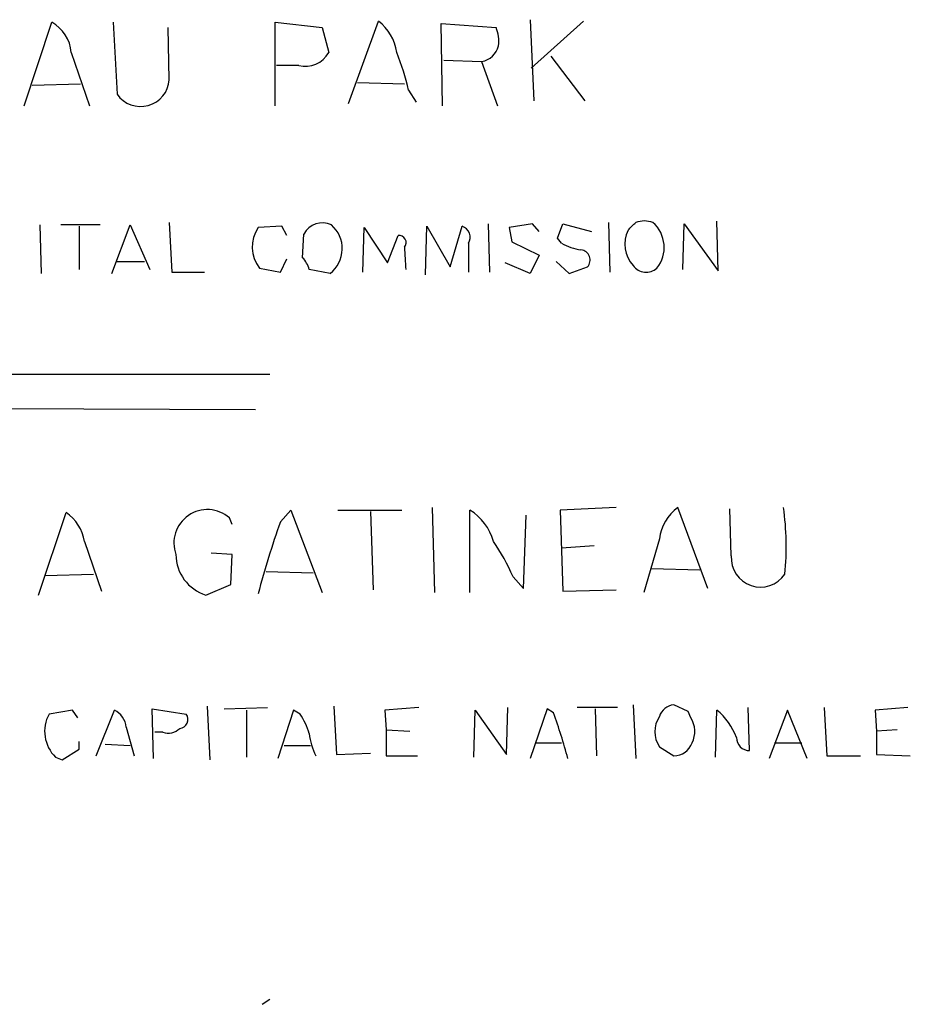
# Model space of a CAD drawing. Extents: x 5 to 1020, y 6 to 813.
# Drawn here: x 924 to 982, y 211 to 275 of the extents above; entities that cross this region are included whole.
import ezdxf

# ---------------------------------------------------------------- set-up
doc = ezdxf.new("R2010")
doc.units = 0
doc.header["$MEASUREMENT"] = 0
doc.layers.add('MAIN', color=5, linetype='CONTINUOUS')

msp = doc.modelspace()

# ---------------------------------------------------------------- linework, layer by layer
at = {"layer": 'MAIN'}
for p, q in [((957.2413, 274.828), (957.4953, 269.5787)), ((924.4753, 269.24), (926.2533, 274.6587)), ((930.2327, 274.6587), (930.4867, 270.002)), ((933.8733, 270.9333), (933.7887, 274.32)), ((940.7313, 269.24), (940.7313, 274.6587)), ((940.7313, 274.6587), (943.7793, 274.32)), ((943.7793, 274.32), (944.2027, 272.7113)), ((945.4727, 269.4093), (947.42, 274.7433)), ((951.5687, 269.24), (951.484, 274.574)), ((951.484, 274.574), (955.04, 274.32)), ((960.7127, 274.7433), (957.326, 271.6953)), ((927.5233, 272.7113), (928.7087, 269.24)), ((958.596, 272.4573), (960.7973, 269.5787)), ((942.2553, 271.8647), (940.816, 271.8647)), ((951.6533, 272.2033), (954.1087, 272.1187)), ((954.1087, 272.1187), (955.1247, 269.24)), ((924.9833, 270.5947), (928.116, 270.6793)), ((946.0653, 270.764), (949.1133, 270.6793)), ((949.3673, 270.256), (949.8753, 269.494)), ((925.4913, 261.5353), (925.576, 258.4027)), ((929.386, 261.5353), (926.846, 261.5353)), ((928.0313, 261.4507), (928.0313, 258.6567)), ((930.148, 258.4027), (931.3333, 261.5353)), ((931.3333, 261.5353), (932.6033, 258.6567)), ((933.8733, 261.7047), (934.0427, 258.4873)), ((941.1547, 261.4507), (939.6307, 261.366)), ((941.4933, 260.858), (941.1547, 261.4507)), ((950.468, 258.318), (950.5527, 261.4507)), ((950.5527, 261.4507), (952.0767, 258.826)), ((952.0767, 258.826), (952.8387, 261.4507)), ((954.532, 261.62), (954.6167, 258.4873)), ((957.4107, 261.62), (955.8867, 261.366)), ((957.834, 261.112), (957.4107, 261.62)), ((959.0193, 260.6887), (959.358, 261.62)), ((959.358, 261.62), (961.2207, 261.112)), ((962.3213, 261.7047), (962.406, 258.4873)), ((967.1473, 258.6567), (967.232, 261.62)), ((967.232, 261.62), (969.4333, 258.572)), ((969.4333, 258.572), (969.3487, 261.7893)), ((942.5093, 259.4187), (942.594, 260.9427)), ((946.404, 258.4873), (946.4887, 261.366)), ((946.4887, 261.366), (948.0127, 259.08)), ((948.0127, 259.08), (948.69, 260.858)), ((955.8867, 261.366), (956.056, 260.4347)), ((953.262, 260.35), (953.262, 258.4873)), ((956.056, 260.4347), (957.834, 259.588)), ((959.2733, 260.35), (959.0193, 260.6887)), ((957.834, 259.588), (957.2413, 258.4027)), ((930.402, 259.1647), (932.2647, 259.1647)), ((941.07, 258.4873), (941.4933, 259.334)), ((957.2413, 258.4027), (955.6327, 259.08)), ((958.9347, 259.1647), (959.7813, 258.4027)), ((934.0427, 258.4873), (936.1593, 258.4873)), ((939.7153, 258.7413), (941.07, 258.4873)), ((944.2873, 258.4027), (942.9327, 258.6567)), ((959.7813, 258.4027), (960.9667, 258.826)), ((914.2307, 251.8833), (940.3927, 251.8833)), ((914.146, 249.682), (939.4613, 249.5973)), ((925.4067, 237.5747), (927.1847, 242.9087)), ((941.07, 242.316), (941.7473, 243.078)), ((941.7473, 243.078), (943.7793, 237.744)), ((944.7953, 243.078), (948.944, 243.078)), ((946.912, 242.9933), (947.0813, 237.9133)), ((950.8913, 243.2473), (951.0607, 237.744)), ((953.3467, 237.744), (953.3467, 243.078)), ((962.8293, 243.2473), (959.1887, 243.078)), ((959.1887, 243.078), (959.358, 237.8287)), ((968.756, 237.998), (966.8087, 243.2473)), ((970.28, 240.1147), (970.1953, 243.1627)), ((937.9373, 242.1467), (937.768, 242.57)), ((956.818, 237.998), (956.9873, 242.7393)), ((928.37, 241.046), (929.4707, 237.8287)), ((965.6233, 241.2153), (964.6073, 237.744)), ((959.2733, 240.6227), (961.39, 240.792)), ((937.9373, 240.1993), (936.5827, 240.284)), ((937.8527, 238.252), (937.9373, 240.1993)), ((940.1387, 239.0987), (943.1867, 239.014)), ((968.248, 239.1833), (965.1153, 239.268)), ((925.83, 238.8447), (928.9627, 238.9293)), ((956.1407, 238.76), (956.818, 237.998)), ((936.244, 237.5747), (937.8527, 238.252)), ((959.358, 237.8287), (962.8293, 237.9133)), ((932.8573, 226.9913), (932.7727, 230.2087)), ((932.7727, 230.2087), (934.974, 229.87)), ((936.3287, 230.378), (936.498, 226.9067)), ((937.4293, 230.2087), (940.2233, 230.2933)), ((944.5413, 230.378), (944.7107, 227.2453)), ((950.0447, 230.2933), (947.8433, 230.124)), ((955.7173, 227.2453), (955.802, 230.2933)), ((958.342, 230.2087), (957.2413, 226.9913)), ((958.7653, 229.9547), (958.342, 230.2087)), ((962.914, 230.2933), (960.2893, 230.2933)), ((961.5593, 227.1607), (961.4747, 230.2087)), ((963.93, 230.4627), (964.0993, 226.9913)), ((967.486, 230.0393), (966.5547, 230.4627)), ((971.4653, 227.4993), (971.3807, 230.2933)), ((976.2913, 230.2933), (976.4607, 227.1607)), ((981.71, 230.2933), (979.5933, 230.124)), ((927.608, 230.124), (926.084, 229.87)), ((927.9467, 229.616), (927.608, 230.124)), ((929.132, 227.1607), (930.3173, 230.124)), ((938.8687, 230.124), (938.8687, 227.076)), ((941.9167, 230.124), (940.9007, 226.9913)), ((942.34, 229.87), (941.9167, 230.124)), ((947.8433, 230.124), (947.928, 228.854)), ((953.6007, 227.076), (953.6853, 230.124)), ((953.6853, 230.124), (955.7173, 227.2453)), ((967.6553, 229.616), (967.486, 230.0393)), ((969.264, 227.076), (969.3487, 230.124)), ((973.9207, 230.124), (972.7353, 226.9913)), ((975.1907, 226.9913), (973.9207, 230.124)), ((979.5933, 230.124), (979.678, 228.7693)), ((931.0793, 229.0233), (931.5873, 227.1607)), ((933.45, 228.6847), (932.942, 228.6847)), ((947.928, 228.854), (947.928, 227.1607)), ((947.928, 228.854), (949.452, 228.7693)), ((981.0327, 228.854), (979.678, 228.7693)), ((979.678, 228.7693), (979.678, 227.2453)), ((928.0313, 227.584), (928.0313, 228.092)), ((929.7247, 227.9227), (931.3333, 227.838)), ((941.324, 227.838), (943.0173, 227.838)), ((957.58, 228.0073), (959.2733, 228.0073)), ((965.6233, 227.7533), (966.5547, 227.1607)), ((973.074, 228.0073), (974.852, 228.0073)), ((926.5073, 227.076), (926.9307, 226.9067)), ((926.9307, 226.9067), (928.0313, 227.584)), ((944.7107, 227.2453), (946.912, 227.33)), ((947.928, 227.1607), (949.96, 227.1607)), ((976.4607, 227.1607), (978.662, 227.1607)), ((979.678, 227.2453), (981.8793, 227.1607)), ((939.8847, 211.074), (940.3927, 211.4127))]:
    msp.add_line(p, q, dxfattribs=at)
for centre, radius, start, end in [((925.0842, 272.5084), 2.4476, 4.755282, 61.467447), ((945.5395, 272.2846), 3.0954, 7.923562, 52.589973), ((953.0515, 273.4312), 2.1781, 352.17607, 24.083214), ((953.8608, 273.4914), 1.3949, 280.23688, 345.183681), ((942.6807, 273.5493), 1.7374, 255.827792, 331.163201), ((934.1498, 266.8791), 15.5877, 12.511704, 21.97205), ((932.0133, 271.0738), 1.8653, 215.072043, 355.680216), ((943.7838, 260.3364), 1.3354, 63.866674, 152.997453), ((943.0668, 260.0031), 2.0128, 307.329935, 49.574082), ((952.6099, 260.731), 0.7552, 329.703699, 72.364007), ((836.8453, 388.4507), 179.6055, 314.885409, 315.114591), ((964.6496, 260.0535), 1.7405, 71.565051, 108.431826), ((963.795, 260.0917), 2.1391, 320.854951, 48.94258), ((941.4504, 260.1109), 2.2106, 145.404842, 218.285773), ((948.7493, 260.3923), 0.4695, 320.854032, 97.256717), ((965.3921, 260.2954), 2.0137, 153.412045, 223.442602), ((961.2217, 264.0789), 4.2073, 242.412332, 260.720815), ((969.459, 260.5712), 20.3512, 181.337973, 185.397958), ((960.4703, 259.2668), 0.6639, 318.39513, 83.687445), ((941.3061, 258.2515), 1.6763, 13.988163, 44.129898), ((964.7664, 259.4953), 1.0204, 214.951542, 312.362824), ((925.6817, 240.6438), 2.7182, 8.508982, 56.431531), ((936.3393, 240.9352), 2.1711, 48.848831, 199.812881), ((951.4839, 240.0934), 3.5182, 15.709618, 58.030178), ((968.6888, 240.7888), 3.095, 127.406395, 172.07934), ((955.5363, 240.7323), 18.304, 354.347029, 7.897517), ((993.8429, 223.4541), 56.0424, 160.332277, 165.316915), ((942.5504, 232.7056), 14.8779, 24.012695, 34.096587), ((937.0631, 240.2171), 2.7665, 180.368656, 252.777434), ((972.1755, 239.9902), 1.8996, 176.242103, 326.049773), ((966.6732, 229.3676), 1.1015, 96.175906, 162.397417), ((928.1142, 228.7485), 2.3194, 151.083361, 226.145972), ((929.7312, 228.9041), 1.3534, 5.052994, 64.338079), ((934.483, 229.5313), 0.5965, 276.517348, 34.59856), ((938.7118, 227.4035), 4.3872, 15.826461, 34.208402), ((917.6651, 215.4088), 43.5983, 15.406422, 19.489539), ((967.0768, 228.727), 1.7495, 146.18186, 213.81814), ((966.2904, 228.7376), 1.6232, 333.261302, 32.763859), ((966.5281, 226.7667), 4.3849, 21.110591, 49.965058), ((933.7888, 229.7286), 1.0975, 252.019049, 313.966292), ((948.2422, 229.3796), 5.3664, 188.353117, 204.423543), ((971.4653, 228.3459), 0.8466, 179.993232, 270), ((966.5653, 228.399), 1.2383, 269.509553, 341.559198)]:
    msp.add_arc(centre, radius, start, end, dxfattribs=at)

doc.saveas('drawing.dxf')
